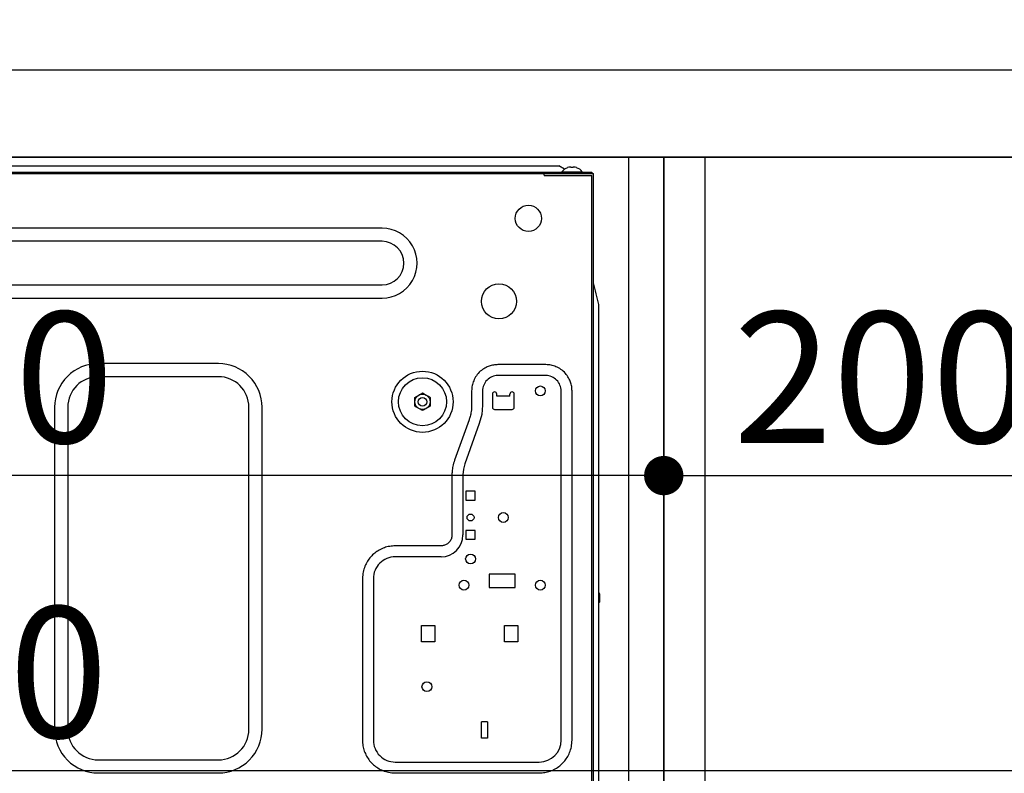
# Model space of a CAD drawing. Extents: x 83844 to 110317, y -22065 to -13195.
# Drawn here: x 105887 to 106338, y -19335 to -18990 of the extents above; entities that cross this region are included whole.
import ezdxf

# ---------------------------------------------------------------- set-up
doc = ezdxf.new("R2010")
doc.units = 0
doc.header["$LTSCALE"] = 50
doc.header["$MEASUREMENT"] = 0
doc.linetypes.add('HIDDEN', pattern=[0.375, 0.25, -0.125])
doc.layers.get('0').update_dxf_attribs({"linetype": 'CONTINUOUS'})
doc.layers.get('DEFPOINTS').update_dxf_attribs({"color": 146, "linetype": 'CONTINUOUS'})
for name, color, linetype in [('120-キャビネット（外）', 7, 'CONTINUOUS'), ('121-キャビネット（中）', 253, 'HIDDEN'), ('122-扉', 6, 'CONTINUOUS'), ('126-甲板', 2, 'CONTINUOUS'), ('150-機器', 8, 'CONTINUOUS'), ('166-寸法B', 11, 'CONTINUOUS')]:
    doc.layers.add(name, color=color, linetype=linetype)
doc.styles.add('KH001', font='txt')
doc.dimstyles.new('KH1xx030', dxfattribs={"dimscale": 30, "dimtxt": 2, "dimasz": 0.6, "dimexe": 0.3, "dimexo": 1.2, "dimgap": 0.5, "dimtad": 3, "dimdec": 1, "dimdsep": 46, "dimlunit": 6, "dimtxsty": 'KH001', "dimblk": 'DOT', "dimcen": 1, "dimdle": 1, "dimclrd": 256, "dimclre": 256, "dimclrt": 256, "dimadec": 0, "dimazin": 0, "dimtfac": 1, "dimtdec": 1, "dimtix": 1, "dimtmove": 2, "dimatfit": 3, "dimldrblk": 'CLOSEDBLANK', "dimfxl": 1, "dimtolj": 1, "dimtzin": 0, "dimlwd": -1, "dimlwe": -1, "dimarcsym": 0})

# ---------------------------------------------------------------- blocks, each defined once
blk = doc.blocks.new('RKW-404AM-SV_D')
at = {"layer": '150-機器', "color": 13, "linetype": 'Continuous'}
for p, q in [((279, 451.1), (536, 451.1)), ((538.5, 449.6), (536, 451.1)), ((-23, 448.1), (551, 448.1)), ((-23, 447.5), (551.8, 447.5)), ((529.2, 446.8), (529.2, 447.5)), ((529.3, 446.7), (551, 446.7)), ((537.3, 448.39), (537.3, 448.1)), ((537.3, 448.39), (546.7, 448.39)), ((538.69, 449.49), (538.5, 449.6)), ((539.96, 450.23), (539.9, 450.23)), ((541.5, 450.23), (541.5, 450.51)), ((542.5, 450.23), (541.5, 450.23)), ((542.5, 450.51), (542.5, 450.23)), ((544.1, 450.23), (544.04, 450.23)), ((546.7, 448.1), (546.7, 448.39)), ((551, 448.1), (551, 447.5)), ((551, 142), (551, 446.7)), ((551.8, 141.2), (551.8, 447.5)), ((455, 422.5), (71, 422.5)), ((455, 416.5), (71, 416.5)), ((552.11, 396.25), (551.8, 397.5)), ((71, 396.5), (455, 396.5)), ((552.42, 395), (552.11, 396.25)), ((552.74, 393.76), (552.42, 395)), ((553.05, 392.51), (552.74, 393.76)), ((553.36, 391.26), (553.05, 392.51)), ((71, 390.5), (455, 390.5)), ((553.67, 390), (553.36, 391.26)), ((553.99, 388.75), (553.67, 390)), ((554.3, 387.5), (553.99, 388.75)), ((554.3, 161.2), (554.3, 387.5)), ((380, 360.5), (325, 360.5)), ((499.49, 356.49), (499.02, 356)), ((499.98, 356.95), (499.49, 356.49)), ((500.5, 357.38), (499.98, 356.95)), ((501.04, 357.77), (500.5, 357.38)), ((501.57, 358.12), (501.04, 357.77)), ((502.09, 358.43), (501.57, 358.12)), ((502.59, 358.7), (502.09, 358.43)), ((503.08, 358.94), (502.59, 358.7)), ((503.55, 359.14), (503.08, 358.94)), ((504.03, 359.32), (503.55, 359.14)), ((504.51, 359.48), (504.03, 359.32)), ((504.99, 359.62), (504.51, 359.48)), ((505.49, 359.74), (504.99, 359.62)), ((505.98, 359.83), (505.49, 359.74)), ((506.48, 359.9), (505.98, 359.83)), ((506.99, 359.94), (506.48, 359.9)), ((507.49, 359.97), (506.99, 359.94)), ((508, 360), (507.49, 359.97)), ((530, 360), (508, 360)), ((530.64, 359.96), (530, 360)), ((531.25, 359.91), (530.64, 359.96)), ((531.84, 359.85), (531.25, 359.91)), ((532.4, 359.76), (531.84, 359.85)), ((532.96, 359.64), (532.4, 359.76)), ((533.51, 359.48), (532.96, 359.64)), ((534.06, 359.29), (533.51, 359.48)), ((534.62, 359.06), (534.06, 359.29)), ((535.2, 358.81), (534.62, 359.06)), ((535.78, 358.51), (535.2, 358.81)), ((536.36, 358.19), (535.78, 358.51)), ((536.93, 357.82), (536.36, 358.19)), ((537.47, 357.42), (536.93, 357.82)), ((537.99, 356.98), (537.47, 357.42)), ((538.49, 356.52), (537.99, 356.98)), ((538.95, 356.02), (538.49, 356.52)), ((380, 354.5), (325, 354.5)), ((496.71, 352.06), (496.52, 351.51)), ((496.94, 352.62), (496.71, 352.06)), ((497.2, 353.2), (496.94, 352.62)), ((497.49, 353.78), (497.2, 353.2)), ((497.81, 354.36), (497.49, 353.78)), ((498.18, 354.93), (497.81, 354.36)), ((498.58, 355.47), (498.18, 354.93)), ((499.02, 356), (498.58, 355.47)), ((530, 355), (508, 355)), ((539.38, 355.5), (538.95, 356.02)), ((539.77, 354.97), (539.38, 355.5)), ((540.12, 354.43), (539.77, 354.97)), ((540.43, 353.91), (540.12, 354.43)), ((540.7, 353.41), (540.43, 353.91)), ((540.94, 352.93), (540.7, 353.41)), ((541.14, 352.45), (540.94, 352.93)), ((541.32, 351.98), (541.14, 352.45)), ((541.48, 351.49), (541.32, 351.98)), ((496.04, 348.64), (496, 348)), ((496, 348), (496, 341.49)), ((496.09, 349.25), (496.04, 348.64)), ((496.15, 349.84), (496.09, 349.25)), ((496.24, 350.4), (496.15, 349.84)), ((496.36, 350.96), (496.24, 350.4)), ((496.52, 351.51), (496.36, 350.96)), ((501, 348), (501, 341.49)), ((537, 188), (537, 348)), ((541.62, 351.01), (541.48, 351.49)), ((541.74, 350.51), (541.62, 351.01)), ((541.83, 350.02), (541.74, 350.51)), ((541.9, 349.52), (541.83, 350.02)), ((541.94, 349.01), (541.9, 349.52)), ((541.97, 348.51), (541.94, 349.01)), ((542, 348), (541.97, 348.51)), ((542, 188), (542, 348)), ((470, 345.02), (471.75, 346.03)), ((470, 344.87), (470, 345.02)), ((470, 344.67), (470, 344.87)), ((470, 344.43), (470, 344.67)), ((470, 344.19), (470, 344.43)), ((470, 343.93), (470, 344.19)), ((470, 343.66), (470, 343.93)), ((470, 343.35), (470, 343.66)), ((470, 343), (470, 343.35)), ((470, 342.84), (470, 343)), ((470, 342.63), (470, 342.84)), ((471.75, 346.03), (471.82, 346.07)), ((471.82, 346.07), (471.97, 346.16)), ((471.97, 346.16), (472.16, 346.27)), ((472.16, 346.27), (472.38, 346.39)), ((472.38, 346.39), (472.6, 346.52)), ((472.6, 346.52), (472.85, 346.66)), ((472.85, 346.66), (473.14, 346.83)), ((473.14, 346.83), (473.5, 347.04)), ((473.5, 347.04), (475.25, 346.03)), ((475.25, 346.03), (475.32, 345.99)), ((475.32, 345.99), (475.47, 345.9)), ((475.47, 345.9), (475.66, 345.79)), ((475.66, 345.79), (475.88, 345.67)), ((475.88, 345.67), (476.1, 345.54)), ((476.1, 345.54), (476.35, 345.4)), ((476.35, 345.4), (476.64, 345.23)), ((476.64, 345.23), (477, 345.02)), ((477, 345.02), (477, 344.87)), ((477, 344.87), (477, 344.67)), ((477, 344.67), (477, 344.43)), ((477, 344.43), (477, 344.19)), ((477, 344.19), (477, 343.93)), ((477, 343.93), (477, 343.66)), ((477, 343.66), (477, 343.35)), ((477, 343.35), (477, 343)), ((477, 343), (477, 342.84)), ((477, 342.84), (477, 342.63)), ((505.5, 346.5), (505.5, 340.5)), ((507.5, 345.5), (507.5, 346.5)), ((513.5, 345.5), (507.5, 345.5)), ((513.5, 345.5), (513.5, 346.5)), ((515.5, 340.5), (515.5, 346.5)), ((305, 340.5), (305, 193)), ((311, 340.5), (311, 193)), ((394, 193), (394, 340.5)), ((400, 193), (400, 340.5)), ((470, 342.39), (470, 342.63)), ((470, 342.14), (470, 342.39)), ((470, 341.88), (470, 342.14)), ((470, 341.61), (470, 341.88)), ((470, 341.32), (470, 341.61)), ((470, 340.98), (470, 341.32)), ((470.36, 340.77), (470, 340.98)), ((470.65, 340.6), (470.36, 340.77)), ((470.9, 340.46), (470.65, 340.6)), ((471.12, 340.33), (470.9, 340.46)), ((471.34, 340.21), (471.12, 340.33)), ((471.53, 340.1), (471.34, 340.21)), ((471.68, 340.01), (471.53, 340.1)), ((471.75, 339.97), (471.68, 340.01)), ((473.5, 338.96), (471.75, 339.97)), ((473.86, 339.17), (473.5, 338.96)), ((474.15, 339.34), (473.86, 339.17)), ((474.4, 339.48), (474.15, 339.34)), ((474.62, 339.61), (474.4, 339.48)), ((474.84, 339.73), (474.62, 339.61)), ((475.03, 339.84), (474.84, 339.73)), ((475.18, 339.93), (475.03, 339.84)), ((475.25, 339.97), (475.18, 339.93)), ((477, 340.98), (475.25, 339.97)), ((477, 342.63), (477, 342.39)), ((477, 342.39), (477, 342.14)), ((477, 342.14), (477, 341.88)), ((477, 341.88), (477, 341.61)), ((477, 341.61), (477, 341.32)), ((477, 341.32), (477, 340.98)), ((495.8, 338.59), (495.7, 337.95)), ((495.87, 339.27), (495.8, 338.59)), ((495.93, 339.99), (495.87, 339.27)), ((495.97, 340.74), (495.93, 339.99)), ((496, 341.49), (495.97, 340.74)), ((501, 341.49), (500.63, 337.19)), ((506.5, 339.5), (514.5, 339.5)), ((494.82, 334.72), (488.18, 316.28)), ((494.91, 334.97), (494.82, 334.72)), ((495.03, 335.33), (494.91, 334.97)), ((495.17, 335.77), (495.03, 335.33)), ((495.31, 336.27), (495.17, 335.77)), ((495.46, 336.8), (495.31, 336.27)), ((495.59, 337.35), (495.46, 336.8)), ((495.7, 337.95), (495.59, 337.35)), ((500.63, 337.19), (499.52, 333.02)), ((499.52, 333.02), (492.89, 314.59)), ((488.18, 316.28), (487.96, 315.56)), ((487.1, 311.68), (487.06, 311.14)), ((487.17, 312.25), (487.1, 311.68)), ((487.26, 312.85), (487.17, 312.25)), ((487.39, 313.48), (487.26, 312.85)), ((487.55, 314.15), (487.39, 313.48)), ((487.75, 314.85), (487.55, 314.15)), ((487.96, 315.56), (487.75, 314.85)), ((492.22, 312.09), (492, 309.51)), ((492.89, 314.59), (492.22, 312.09)), ((487.01, 310.16), (487, 309.78)), ((487, 309.78), (487, 309.51)), ((487, 309.51), (487, 282)), ((487.03, 310.62), (487.01, 310.16)), ((487.06, 311.14), (487.03, 310.62)), ((492, 309.51), (492, 282)), ((497.6, 302), (493.4, 302)), ((493.4, 302), (493.4, 298)), ((493.4, 298), (497.6, 298)), ((497.6, 298), (497.6, 302)), ((486.57, 279.96), (486.38, 279.58)), ((486.72, 280.35), (486.57, 279.96)), ((486.83, 280.75), (486.72, 280.35)), ((486.9, 281.16), (486.83, 280.75)), ((486.96, 281.58), (486.9, 281.16)), ((487, 282), (486.96, 281.58)), ((497.6, 284), (493.4, 284)), ((493.4, 284), (493.4, 280)), ((493.4, 280), (497.6, 280)), ((497.6, 280), (497.6, 284)), ((453.72, 275.11), (453.17, 274.79)), ((454.28, 275.41), (453.72, 275.11)), ((454.85, 275.68), (454.28, 275.41)), ((455.43, 275.93), (454.85, 275.68)), ((456.02, 276.15), (455.43, 275.93)), ((456.62, 276.35), (456.02, 276.15)), ((457.23, 276.53), (456.62, 276.35)), ((457.85, 276.67), (457.23, 276.53)), ((458.47, 276.79), (457.85, 276.67)), ((459.1, 276.87), (458.47, 276.79)), ((459.73, 276.93), (459.1, 276.87)), ((460.37, 276.97), (459.73, 276.93)), ((461, 277), (460.37, 276.97)), ((482, 277), (461, 277)), ((482.29, 277.02), (482, 277)), ((482.61, 277.05), (482.29, 277.02)), ((482.95, 277.1), (482.61, 277.05)), ((483.3, 277.17), (482.95, 277.1)), ((483.65, 277.27), (483.3, 277.17)), ((484, 277.41), (483.65, 277.27)), ((484.35, 277.58), (484, 277.41)), ((484.69, 277.78), (484.35, 277.58)), ((485.02, 278.01), (484.69, 277.78)), ((485.33, 278.27), (485.02, 278.01)), ((485.63, 278.57), (485.33, 278.27)), ((485.91, 278.88), (485.63, 278.57)), ((486.16, 279.22), (485.91, 278.88)), ((486.38, 279.58), (486.16, 279.22)), ((448.99, 270.98), (448.62, 270.47)), ((449.38, 271.48), (448.99, 270.98)), ((449.79, 271.96), (449.38, 271.48)), ((450.22, 272.43), (449.79, 271.96)), ((450.67, 272.87), (450.22, 272.43)), ((451.14, 273.3), (450.67, 272.87)), ((451.62, 273.7), (451.14, 273.3)), ((452.12, 274.09), (451.62, 273.7)), ((452.64, 274.45), (452.12, 274.09)), ((453.17, 274.79), (452.64, 274.45)), ((482, 272), (461, 272)), ((446.64, 266.36), (446.45, 265.69)), ((446.86, 267.01), (446.64, 266.36)), ((447.1, 267.64), (446.86, 267.01)), ((447.37, 268.25), (447.1, 267.64)), ((447.65, 268.83), (447.37, 268.25)), ((447.95, 269.39), (447.65, 268.83)), ((448.27, 269.94), (447.95, 269.39)), ((448.62, 270.47), (448.27, 269.94)), ((446.05, 262.8), (446, 262)), ((446, 262), (446, 188)), ((446.11, 263.56), (446.05, 262.8)), ((446.19, 264.29), (446.11, 263.56)), ((446.3, 265), (446.19, 264.29)), ((446.45, 265.69), (446.3, 265)), ((451, 262), (451, 188)), ((516, 264), (504, 264)), ((504, 264), (504, 258)), ((516, 258), (516, 264)), ((504, 258), (516, 258)), ((554.5, 255), (554.5, 251.2)), ((554.3, 251), (554.2, 251)), ((473, 233), (473, 240.5)), ((473, 240.5), (479.2, 240.5)), ((479.2, 240.5), (479.2, 233)), ((511, 240.5), (517.2, 240.5)), ((511, 233), (511, 240.5)), ((517.2, 240.5), (517.2, 233)), ((479.2, 233), (473, 233)), ((517.2, 233), (511, 233)), ((503.2, 196.4), (500.5, 196.4)), ((500.5, 189), (500.5, 196.4)), ((503.2, 196.4), (503.2, 189)), ((446, 188), (446.03, 187.37)), ((446.03, 187.37), (446.07, 186.73)), ((446.07, 186.73), (446.13, 186.1)), ((446.13, 186.1), (446.21, 185.47)), ((446.21, 185.47), (446.33, 184.85)), ((503.2, 189), (500.5, 189)), ((541.55, 184.31), (541.7, 185)), ((541.7, 185), (541.81, 185.71)), ((541.81, 185.71), (541.89, 186.44)), ((541.89, 186.44), (541.95, 187.2)), ((541.95, 187.2), (542, 188)), ((446.33, 184.85), (446.47, 184.23)), ((446.47, 184.23), (446.65, 183.62)), ((446.65, 183.62), (446.85, 183.02)), ((446.85, 183.02), (447.07, 182.43)), ((447.07, 182.43), (447.32, 181.85)), ((447.32, 181.85), (447.59, 181.28)), ((447.59, 181.28), (447.89, 180.72)), ((447.89, 180.72), (448.21, 180.17)), ((539.73, 180.06), (540.05, 180.61)), ((540.05, 180.61), (540.35, 181.17)), ((540.35, 181.17), (540.63, 181.75)), ((540.63, 181.75), (540.9, 182.36)), ((540.9, 182.36), (541.14, 182.99)), ((541.14, 182.99), (541.36, 183.64)), ((541.36, 183.64), (541.55, 184.31)), ((325, 179), (380, 179)), ((448.21, 180.17), (448.55, 179.64)), ((448.55, 179.64), (448.91, 179.12)), ((448.91, 179.12), (449.3, 178.62)), ((449.3, 178.62), (449.7, 178.14)), ((449.7, 178.14), (450.13, 177.67)), ((450.13, 177.67), (450.58, 177.22)), ((450.58, 177.22), (451.04, 176.79)), ((451.04, 176.79), (451.52, 176.38)), ((451.52, 176.38), (452.02, 175.99)), ((452.02, 175.99), (452.53, 175.62)), ((461, 178), (527, 178)), ((535.36, 175.55), (535.88, 175.91)), ((535.88, 175.91), (536.38, 176.3)), ((536.38, 176.3), (536.86, 176.7)), ((536.86, 176.7), (537.33, 177.13)), ((537.33, 177.13), (537.78, 177.57)), ((537.78, 177.57), (538.21, 178.04)), ((538.21, 178.04), (538.62, 178.52)), ((538.62, 178.52), (539.01, 179.02)), ((539.01, 179.02), (539.38, 179.53)), ((539.38, 179.53), (539.73, 180.06)), ((325, 173), (380, 173)), ((452.53, 175.62), (453.06, 175.27)), ((453.06, 175.27), (453.61, 174.95)), ((453.61, 174.95), (454.17, 174.65)), ((454.17, 174.65), (454.75, 174.37)), ((454.75, 174.37), (455.36, 174.1)), ((455.36, 174.1), (455.99, 173.86)), ((455.99, 173.86), (456.64, 173.64)), ((456.64, 173.64), (457.31, 173.45)), ((457.31, 173.45), (458, 173.3)), ((458, 173.3), (458.71, 173.19)), ((458.71, 173.19), (459.44, 173.11)), ((459.44, 173.11), (460.2, 173.05)), ((460.2, 173.05), (461, 173)), ((461, 173), (527, 173)), ((527, 173), (527.63, 173.03)), ((527.63, 173.03), (528.27, 173.07)), ((528.27, 173.07), (528.9, 173.13)), ((528.9, 173.13), (529.53, 173.21)), ((529.53, 173.21), (530.15, 173.33)), ((530.15, 173.33), (530.77, 173.47)), ((530.77, 173.47), (531.38, 173.65)), ((531.38, 173.65), (531.98, 173.85)), ((531.98, 173.85), (532.57, 174.07)), ((532.57, 174.07), (533.15, 174.32)), ((533.15, 174.32), (533.72, 174.59)), ((533.72, 174.59), (534.28, 174.89)), ((534.28, 174.89), (534.83, 175.21)), ((534.83, 175.21), (535.36, 175.55))]:
    blk.add_line(p, q, dxfattribs=at)
for centre, radius in [((522, 427), 6), ((508.5, 389), 8), ((473.5, 343), 14), ((473.5, 343), 11), ((527.5, 348), 2.25), ((473.5, 343), 3.5), ((473.5, 343), 2), ((495.5, 290), 1.6), ((510.5, 290), 2.25), ((495.5, 271), 2.25), ((492.5, 259), 2.25), ((527.5, 259), 2.25), ((475.5, 212.5), 2.25)]:
    blk.add_circle(centre, radius, dxfattribs=at)
for centre, radius, start, end in [((529.3, 446.8), 0.1, 180, 270), ((542, 444.5), 6.1, 110.1368, 140.3981), ((542, 444.5), 6.08, 98.7888, 109.6024), ((541.65, 445.53), 5.01, 93.2347, 96.5939), ((541.23, 449.41), 1.14, 76.0487, 83.0508), ((542.77, 449.41), 1.13, 96.9426, 103.9579), ((542.35, 445.53), 5.01, 83.4061, 86.7653), ((542, 444.5), 6.08, 70.3976, 81.2112), ((542, 444.5), 6.1, 39.6019, 69.8632), ((455.01, 406.5), 16, 269.9784, 90.0216), ((455, 406.5), 10, 270, 90), ((324.99, 340.51), 19.99, 89.9754, 180.0247), ((380.01, 340.51), 19.99, 359.9807, 90.0193), ((325, 340.5), 14, 90.0001, 179.9999), ((380, 340.5), 14, 360, 90), ((508, 348), 7, 89.9997, 180.0005), ((530, 348), 7, 359.9995, 90.0003), ((506.5, 346.5), 1, 0, 180), ((514.5, 346.5), 1, 0, 180), ((506.5, 340.5), 1, 180, 270), ((514.5, 340.5), 1, 270, 0), ((482, 282), 10, 270.0004, 359.9998), ((461, 262), 10, 89.9996, 180.0004), ((552.5, 255), 2, 0, 24.637), ((549.29, 250.36), 4.95, 3.2152, 6.6145), ((553.12, 250.77), 1.12, 346.0039, 353.0979), ((553.12, 249.23), 1.12, 6.8982, 14), ((549.29, 249.64), 4.95, 353.386, 356.7843), ((554.3, 251.2), 0.2, 270, 0), ((324.99, 192.99), 19.99, 179.9805, 270.0193), ((325, 193), 14, 180.0001, 269.9999), ((380.01, 192.99), 19.99, 269.9755, 0.0245), ((380, 193), 14, 270, 0), ((461, 188), 10, 179.9999, 270), ((527, 188), 10, 270, 0)]:
    blk.add_arc(centre, radius, start, end, dxfattribs=at)
blk = doc.blocks.new('_Dot')
at = {"color": 0, "linetype": 'ByBlock', "lineweight": -2}
blk.add_line((-0.5, 0), (-1, 0), dxfattribs=at)
at = {"color": 0, "linetype": 'ByBlock', "const_width": 0.5}
blk.add_lwpolyline([(-0.25, 0, 1), (0.25, 0, 1)], format="xyb", close=True, dxfattribs=at)
blk = doc.blocks.new('*D163')
at = {"layer": '166-寸法B', "transparency": 16777216}
for p, q in [((105532.15, -18976.51), (105532.15, -18688.05)), ((106632.15, -18754.49), (106632.15, -18688.05)), ((105550.15, -18697.05), (106614.15, -18697.05))]:
    blk.add_line(p, q, dxfattribs=at)
at = {"layer": 'DEFPOINTS', "color": 0, "transparency": 16777216}
for p in [(106632.15, -18697.05), (106632.15, -18790.49), (105532.15, -19012.51)]:
    blk.add_point(p, dxfattribs=at)
at = {"layer": '166-寸法B', "transparency": 16777216, "xscale": 18, "yscale": 18, "zscale": 18, "rotation": 180}
blk.add_blockref('_Dot', (105532.15, -18697.05), dxfattribs=at)
at = {"layer": '166-寸法B', "transparency": 16777216, "xscale": 18, "yscale": 18, "zscale": 18}
blk.add_blockref('_Dot', (106632.15, -18697.05), dxfattribs=at)
at = {"layer": '166-寸法B', "transparency": 16777216, "insert": (106082.15, -18648.25), "char_height": 60, "attachment_point": 5, "style": 'KH001'}
blk.add_mtext('\\A1;1,100', dxfattribs=at)
blk = doc.blocks.new('_ClosedBlank')
at = {"color": 0, "linetype": 'ByBlock', "lineweight": -2}
for p, q in [((-1, 0.167), (0, 0)), ((-1, 0.167), (-1, -0.167)), ((0, 0), (-1, -0.167))]:
    blk.add_line(p, q, dxfattribs=at)
blk = doc.blocks.new('*D210')
at = {"layer": '166-寸法B', "transparency": 16777216}
for p, q in [((106182.15, -19088.51), (106182.15, -19207.32)), ((106382.15, -19088.51), (106382.15, -19207.32)), ((106200.15, -19198.32), (106364.15, -19198.32))]:
    blk.add_line(p, q, dxfattribs=at)
at = {"layer": 'DEFPOINTS', "color": 0, "transparency": 16777216}
for p in [(106182.15, -19052.51), (106382.15, -19052.51), (106382.15, -19198.32)]:
    blk.add_point(p, dxfattribs=at)
at = {"layer": '166-寸法B', "transparency": 16777216, "xscale": 18, "yscale": 18, "zscale": 18, "rotation": 180}
blk.add_blockref('_Dot', (106182.15, -19198.32), dxfattribs=at)
at = {"layer": '166-寸法B', "transparency": 16777216, "xscale": 18, "yscale": 18, "zscale": 18}
blk.add_blockref('_Dot', (106382.15, -19198.32), dxfattribs=at)
at = {"layer": '166-寸法B', "transparency": 16777216, "insert": (106282.15, -19153.32), "char_height": 60, "attachment_point": 5, "style": 'KH001'}
blk.add_mtext('\\A1;200', dxfattribs=at)
blk = doc.blocks.new('*D211')
at = {"layer": '166-寸法B', "transparency": 16777216}
for p, q in [((105542.15, -19088.51), (105542.15, -19207.32)), ((106182.15, -19088.51), (106182.15, -19207.32)), ((106164.15, -19198.32), (105560.15, -19198.32))]:
    blk.add_line(p, q, dxfattribs=at)
at = {"layer": 'DEFPOINTS', "color": 0, "transparency": 16777216}
for p in [(105542.15, -19052.51), (106182.15, -19052.51), (105542.15, -19198.32)]:
    blk.add_point(p, dxfattribs=at)
at = {"layer": '166-寸法B', "transparency": 16777216, "xscale": 18, "yscale": 18, "zscale": 18, "rotation": 180}
blk.add_blockref('_Dot', (105542.15, -19198.32), dxfattribs=at)
at = {"layer": '166-寸法B', "transparency": 16777216, "xscale": 18, "yscale": 18, "zscale": 18}
blk.add_blockref('_Dot', (106182.15, -19198.32), dxfattribs=at)
at = {"layer": '166-寸法B', "transparency": 16777216, "insert": (105862.15, -19153.32), "char_height": 60, "attachment_point": 5, "style": 'KH001'}
blk.add_mtext('\\A1;640', dxfattribs=at)
blk = doc.blocks.new('*D213')
at = {"layer": '166-寸法B', "transparency": 16777216}
for p, q in [((105542.15, -19088.51), (105542.15, -19342.32)), ((106382.15, -19088.51), (106382.15, -19342.32)), ((105560.15, -19333.32), (106364.15, -19333.32))]:
    blk.add_line(p, q, dxfattribs=at)
at = {"layer": 'DEFPOINTS', "color": 0, "transparency": 16777216}
for p in [(105542.15, -19052.51), (106382.15, -19052.51), (106382.15, -19333.32)]:
    blk.add_point(p, dxfattribs=at)
at = {"layer": '166-寸法B', "transparency": 16777216, "xscale": 18, "yscale": 18, "zscale": 18, "rotation": 180}
blk.add_blockref('_Dot', (105542.15, -19333.32), dxfattribs=at)
at = {"layer": '166-寸法B', "transparency": 16777216, "xscale": 18, "yscale": 18, "zscale": 18}
blk.add_blockref('_Dot', (106382.15, -19333.32), dxfattribs=at)
at = {"layer": '166-寸法B', "transparency": 16777216, "insert": (105859.48, -19288.32), "char_height": 60, "attachment_point": 5, "style": 'KH001'}
blk.add_mtext('\\A1;840', dxfattribs=at)

msp = doc.modelspace()

# ---------------------------------------------------------------- linework, layer by layer
at = {"layer": '120-キャビネット（外）', "color": 6}
msp.add_lwpolyline([(105542.15, -19052.51), (106382.15, -19052.51), (106382.15, -19872.51), (105542.15, -19872.51)], close=True, dxfattribs=at)
at = {"layer": '121-キャビネット（中）', "linetype": 'Continuous', "ltscale": 2}
msp.add_line((106166.15, -19052.51), (105567.15, -19052.51), dxfattribs=at)
at = {"layer": '121-キャビネット（中）', "linetype": 'Continuous'}
for p, q in [((106166.15, -19722.51), (106166.15, -19052.51)), ((106182.15, -19052.51), (106166.15, -19052.51)), ((106182.15, -19722.51), (106182.15, -19052.51))]:
    msp.add_line(p, q, dxfattribs=at)
at = {"layer": '122-扉', "color": 253}
msp.add_lwpolyline([(106182.15, -19872.51), (106201.15, -19872.51), (106201.15, -19052.51), (106182.15, -19052.51)], close=True, dxfattribs=at)
at = {"layer": '126-甲板'}
msp.add_lwpolyline([(105532.15, -19012.51), (106632.15, -19012.51), (106632.15, -19052.51), (105532.15, -19052.51)], close=True, dxfattribs=at)

# ---------------------------------------------------------------- block references
at = {"layer": '150-機器'}
msp.add_blockref('RKW-404AM-SV_D', (105598.15, -19507.51), dxfattribs=at)

# ---------------------------------------------------------------- dimensions: what is measured, and where the dimension line sits
at = {"layer": '166-寸法B'}
for base, p1, p2, picture, middle in [((106632.15, -18697.05), (105532.15, -19012.51), (106632.15, -18790.49), '*D163', (106082.15, -18648.25)), ((105542.15, -19198.32), (106182.15, -19052.51), (105542.15, -19052.51), '*D211', (105862.15, -19153.32)), ((106382.15, -19198.32), (106182.15, -19052.51), (106382.15, -19052.51), '*D210', (106282.15, -19153.32))]:
    dim = msp.add_linear_dim(base=base, p1=p1, p2=p2, dimstyle='KH1xx030', dxfattribs=at)
    dim.commit()
    dim.dimension.update_dxf_attribs({"geometry": picture, "text_midpoint": middle})
dim = msp.add_linear_dim(base=(106382.15, -19333.32), p1=(105542.15, -19052.51), p2=(106382.15, -19052.51), dimstyle='KH1xx030', dxfattribs=at)
dim.commit()
dim.dimension.update_dxf_attribs({"geometry": '*D213', "text_midpoint": (105859.48, -19288.32), "dimtype": 128})

doc.saveas('drawing.dxf')
